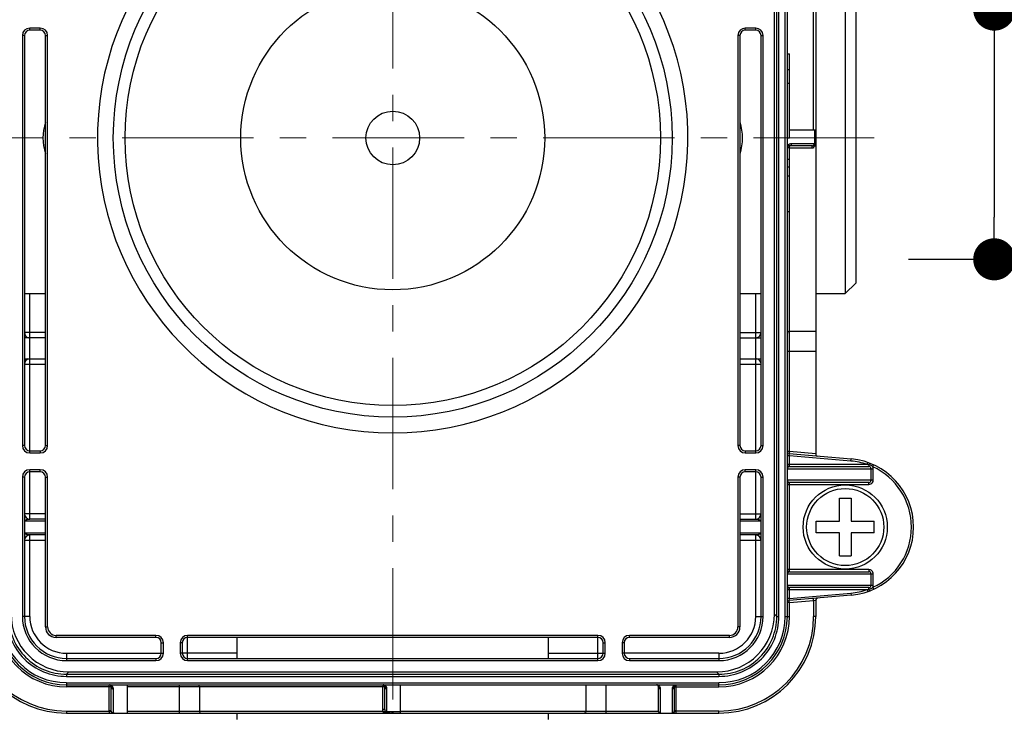
# Model space of a CAD drawing. Units: millimetres. Extents: x 72 to 9921, y -938 to 626.
# Drawn here: x 9221 to 9315, y -354 to -287 of the extents above; entities that cross this region are included whole.
import ezdxf

# ---------------------------------------------------------------- set-up
doc = ezdxf.new("R2010")
doc.units = ezdxf.units.MM
doc.header["$MEASUREMENT"] = 0
doc.linetypes.add('CENTER', pattern=[2, 1.25, -0.25, 0.25, -0.25])
doc.layers.add('Centerline', color=4, linetype='CENTER', lineweight=15)
doc.layers.add('Dimensions', color=7, linetype='Continuous')
doc.styles.get("Standard").update_dxf_attribs({"font": 'helr45w.ttf'})
doc.dimstyles.get("Standard").update_dxf_attribs({"dimscale": 5, "dimtxt": 2.5, "dimasz": 0.8, "dimexe": 1, "dimexo": 1, "dimgap": 1, "dimtad": 2, "dimtih": 1, "dimtoh": 1, "dimdec": 0, "dimzin": 0, "dimdsep": 46, "dimtxsty": 'Standard', "dimblk": 'DOT', "dimcen": 2, "dimclrd": 1, "dimclre": 1, "dimclrt": 1, "dimadec": 0, "dimazin": 0, "dimtfac": 1, "dimtdec": 0, "dimtofl": 0, "dimtmove": 0, "dimatfit": 3, "dimfxl": 1, "dimtolj": 1, "dimtzin": 0, "dimarcsym": 0})

# ---------------------------------------------------------------- blocks, each defined once
blk = doc.blocks.new('_Dot')
at = {"color": 0, "linetype": 'ByBlock', "lineweight": -2}
blk.add_line((-0.5, 0), (-1, 0), dxfattribs=at)
at = {"color": 0, "linetype": 'ByBlock', "const_width": 0.5}
blk.add_lwpolyline([(-0.25, 0, 1), (0.25, 0, 1)], format="xyb", close=True, dxfattribs=at)
blk = doc.blocks.new('*D16')
at = {"layer": 'Dimensions', "color": 1, "lineweight": -2, "transparency": 16777216}
for p, q in [((9305.42, -286.432), (9318.582, -286.432)), ((9313.582, -290.432), (9313.582, -306.179)), ((9305.42, -310.179), (9318.582, -310.179))]:
    blk.add_line(p, q, dxfattribs=at)
at = {"layer": 'Dimensions', "color": 1, "lineweight": -2, "transparency": 16777216, "xscale": 4, "yscale": 4, "zscale": 4}
for p, rotation in [((9313.582, -286.432), 90), ((9313.582, -310.179), 270)]:
    blk.add_blockref('_Dot', p, dxfattribs=dict(at, rotation=rotation))
at = {"layer": 'Dimensions', "color": 1, "transparency": 16777216, "insert": (9339.526, -298.305), "char_height": 12.5, "attachment_point": 5}
blk.add_mtext('\\A1;G1/2"', dxfattribs=at)

msp = doc.modelspace()

# ---------------------------------------------------------------- linework, layer by layer
at = {"color": 7}
for p, q in [((9292.694, -343.91), (9292.694, -253.37)), ((9292.919, -344.135), (9292.919, -253.145)), ((9293.119, -344.135), (9293.119, -253.145)), ((9293.72, -344.136), (9293.72, -253.144)), ((9293.92, -344.136), (9293.92, -253.144)), ((9296.62, -256.087), (9296.62, -328.685)), ((9296.42, -297.89), (9296.42, -267.393)), ((9299.42, -283.841), (9299.42, -313.439)), ((9300.42, -284.841), (9300.42, -312.439)), ((9221.226, -288.891), (9221.226, -327.888)), ((9221.426, -288.891), (9221.226, -288.891)), ((9221.426, -288.891), (9221.426, -327.888)), ((9221.926, -288.391), (9221.926, -288.191)), ((9222.926, -288.191), (9221.926, -288.191)), ((9222.926, -288.391), (9221.926, -288.391)), ((9222.926, -288.391), (9222.926, -288.191)), ((9223.426, -327.888), (9223.426, -288.891)), ((9223.426, -288.891), (9223.626, -288.891)), ((9223.626, -327.888), (9223.626, -288.891)), ((9289.221, -288.891), (9289.221, -327.888)), ((9289.421, -288.891), (9289.221, -288.891)), ((9289.421, -288.891), (9289.421, -327.888)), ((9289.921, -288.391), (9289.921, -288.191)), ((9290.921, -288.191), (9289.921, -288.191)), ((9290.921, -288.391), (9289.921, -288.391)), ((9290.921, -288.391), (9290.921, -288.191)), ((9291.42, -327.888), (9291.42, -288.891)), ((9291.42, -288.891), (9291.62, -288.891)), ((9291.62, -327.888), (9291.62, -288.891)), ((9293.92, -290.641), (9294.12, -290.641)), ((9294.12, -298.64), (9294.12, -290.641)), ((9293.92, -292.141), (9294.12, -292.141)), ((9293.92, -293.441), (9294.12, -293.441)), ((9296.62, -297.89), (9294.12, -297.89)), ((9296.504, -297.89), (9296.503, -298.07)), ((9296.503, -298.07), (9296.503, -298.251)), ((9293.92, -298.64), (9294.12, -298.64)), ((9294.12, -328.448), (9294.12, -299.39)), ((9296.28, -299.39), (9294.12, -299.39)), ((9296.483, -299.19), (9294.319, -299.19)), ((9296.28, -299.58), (9296.28, -299.39)), ((9296.475, -299.426), (9296.5, -299.377)), ((9296.483, -299.19), (9296.498, -299.344)), ((9296.5, -299.377), (9296.505, -299.452)), ((9296.504, -299.347), (9296.505, -299.452)), ((9294.12, -299.58), (9296.28, -299.58)), ((9293.92, -300.64), (9294.12, -300.64)), ((9293.92, -301.385), (9294.12, -301.385)), ((9293.92, -302.236), (9294.12, -302.236)), ((9293.92, -305.639), (9294.12, -305.639)), ((9300.42, -312.439), (9299.42, -313.439)), ((9221.426, -313.439), (9223.426, -313.439)), ((9221.926, -328.588), (9221.926, -313.439)), ((9289.421, -313.439), (9291.42, -313.439)), ((9290.921, -328.588), (9290.921, -313.439)), ((9296.62, -313.439), (9299.42, -313.439)), ((9223.426, -317.139), (9221.426, -317.139)), ((9289.421, -317.139), (9291.42, -317.139)), ((9294.12, -317.013), (9296.62, -317.013)), ((9223.426, -317.639), (9221.426, -317.639)), ((9289.421, -317.639), (9291.42, -317.639)), ((9293.92, -318.927), (9296.62, -318.927)), ((9221.426, -319.638), (9223.426, -319.638)), ((9289.421, -319.638), (9291.42, -319.638)), ((9221.426, -320.138), (9223.426, -320.138)), ((9289.421, -320.138), (9291.42, -320.138)), ((9221.426, -327.888), (9221.226, -327.888)), ((9221.926, -328.388), (9222.926, -328.388)), ((9222.926, -328.388), (9222.926, -328.588)), ((9223.426, -327.888), (9223.626, -327.888)), ((9289.421, -327.888), (9289.221, -327.888)), ((9289.921, -328.388), (9289.921, -328.588)), ((9289.921, -328.388), (9290.921, -328.388)), ((9291.42, -327.888), (9291.62, -327.888)), ((9221.926, -328.588), (9222.926, -328.588)), ((9289.921, -328.588), (9290.921, -328.588)), ((9294.12, -328.85), (9293.92, -328.85)), ((9294.12, -328.448), (9293.923, -328.448)), ((9294.12, -328.448), (9294.103, -328.645)), ((9294.103, -328.651), (9294.103, -328.648)), ((9294.12, -328.85), (9294.103, -328.648)), ((9294.103, -328.648), (9299.986, -329.162)), ((9296.62, -328.667), (9294.12, -328.448)), ((9294.12, -329.887), (9294.12, -328.85)), ((9299.969, -329.362), (9294.12, -328.85)), ((9299.969, -329.362), (9299.986, -329.162)), ((9221.926, -334.887), (9221.926, -330.187)), ((9222.926, -330.187), (9221.926, -330.187)), ((9222.926, -330.387), (9222.926, -330.187)), ((9289.921, -330.387), (9289.921, -330.187)), ((9290.921, -330.187), (9289.921, -330.187)), ((9290.921, -334.887), (9290.921, -330.187)), ((9301.49, -329.688), (9293.92, -329.688)), ((9293.925, -330.087), (9302.079, -330.087)), ((9294.11, -329.887), (9301.669, -329.887)), ((9301.49, -329.688), (9301.556, -329.499)), ((9301.669, -329.72), (9301.669, -329.887)), ((9301.738, -329.568), (9301.74, -329.566)), ((9301.884, -331.187), (9301.884, -330.087)), ((9302.034, -329.906), (9301.94, -329.831)), ((9302.034, -329.906), (9302.117, -329.724)), ((9302.079, -331.187), (9302.079, -330.087)), ((9221.226, -330.887), (9221.226, -344.136)), ((9221.426, -330.887), (9221.226, -330.887)), ((9221.426, -330.887), (9221.426, -344.136)), ((9222.926, -330.387), (9221.926, -330.387)), ((9223.426, -345.136), (9223.426, -330.887)), ((9223.426, -330.887), (9223.626, -330.887)), ((9223.626, -345.136), (9223.626, -330.887)), ((9289.221, -330.887), (9289.221, -345.136)), ((9289.421, -330.887), (9289.221, -330.887)), ((9289.421, -330.887), (9289.421, -345.136)), ((9290.921, -330.387), (9289.921, -330.387)), ((9291.42, -344.136), (9291.42, -330.887)), ((9291.42, -330.887), (9291.62, -330.887)), ((9291.62, -344.136), (9291.62, -330.887)), ((9302.079, -331.187), (9293.925, -331.187)), ((9293.92, -331.587), (9301.669, -331.587)), ((9301.669, -331.387), (9294.11, -331.387)), ((9294.12, -339.887), (9294.12, -331.387)), ((9301.669, -331.587), (9301.669, -331.387)), ((9298.87, -335.087), (9298.87, -332.887)), ((9298.87, -332.887), (9299.97, -332.887)), ((9299.97, -332.887), (9299.97, -335.087)), ((9223.426, -334.387), (9221.426, -334.387)), ((9223.426, -334.887), (9221.926, -334.887)), ((9289.421, -334.387), (9291.42, -334.387)), ((9289.421, -334.887), (9290.921, -334.887)), ((9221.457, -336.187), (9221.457, -335.087)), ((9223.426, -335.087), (9221.457, -335.087)), ((9291.39, -335.087), (9289.421, -335.087)), ((9291.39, -335.087), (9291.39, -336.187)), ((9296.67, -336.187), (9296.67, -335.087)), ((9296.67, -335.087), (9298.87, -335.087)), ((9299.97, -335.087), (9302.17, -335.087)), ((9302.17, -336.187), (9302.17, -335.087)), ((9221.457, -336.187), (9223.426, -336.187)), ((9221.926, -344.136), (9221.926, -336.387)), ((9223.426, -336.387), (9221.926, -336.387)), ((9289.421, -336.187), (9291.39, -336.187)), ((9290.921, -336.387), (9289.421, -336.387)), ((9290.921, -344.136), (9290.921, -336.387)), ((9298.87, -336.187), (9296.67, -336.187)), ((9298.87, -338.387), (9298.87, -336.187)), ((9299.97, -336.187), (9299.97, -338.387)), ((9302.17, -336.187), (9299.97, -336.187)), ((9221.426, -336.887), (9223.426, -336.887)), ((9289.421, -336.887), (9291.42, -336.887)), ((9298.87, -338.387), (9299.97, -338.387)), ((9301.669, -339.687), (9293.92, -339.687)), ((9293.925, -340.087), (9302.079, -340.087)), ((9294.11, -339.887), (9301.669, -339.887)), ((9301.669, -339.687), (9301.669, -339.887)), ((9301.884, -341.187), (9301.884, -340.087)), ((9302.079, -341.187), (9302.079, -340.087)), ((9302.079, -341.187), (9293.925, -341.187)), ((9301.669, -341.387), (9294.11, -341.387)), ((9294.12, -342.424), (9294.12, -341.387)), ((9301.669, -341.554), (9301.669, -341.387)), ((9302.034, -341.368), (9302.117, -341.55)), ((9293.92, -341.587), (9301.49, -341.587)), ((9294.12, -342.424), (9293.92, -342.424)), ((9299.986, -342.112), (9294.103, -342.626)), ((9294.103, -342.626), (9294.121, -342.424)), ((9294.12, -342.424), (9299.969, -341.913)), ((9296.42, -342.624), (9296.403, -342.425)), ((9299.969, -341.913), (9299.986, -342.112)), ((9301.49, -341.587), (9301.555, -341.773)), ((9301.555, -341.773), (9301.556, -341.775)), ((9301.738, -341.706), (9301.74, -341.708)), ((9294.12, -342.826), (9293.923, -342.826)), ((9294.12, -342.826), (9294.103, -342.629)), ((9294.12, -342.826), (9296.42, -342.624)), ((9294.12, -344.136), (9294.12, -342.826)), ((9296.42, -342.624), (9296.62, -342.59)), ((9296.42, -342.624), (9296.42, -344.136)), ((9296.62, -342.59), (9296.62, -344.136)), ((9221.926, -344.136), (9221.226, -344.136)), ((9290.921, -344.136), (9291.62, -344.136)), ((9292.919, -344.135), (9292.694, -343.91)), ((9292.919, -344.135), (9293.119, -344.135)), ((9293.72, -344.136), (9294.12, -344.136)), ((9296.62, -344.136), (9296.42, -344.136)), ((9223.426, -345.136), (9223.626, -345.136)), ((9289.421, -345.136), (9289.221, -345.136)), ((9224.426, -346.136), (9224.426, -345.936)), ((9233.925, -345.936), (9224.426, -345.936)), ((9233.925, -346.136), (9224.426, -346.136)), ((9233.925, -346.136), (9233.925, -345.936)), ((9236.925, -348.336), (9236.925, -345.936)), ((9275.922, -345.936), (9236.925, -345.936)), ((9275.922, -346.136), (9236.925, -346.136)), ((9241.625, -348.136), (9241.625, -346.136)), ((9271.222, -348.136), (9271.222, -346.136)), ((9275.922, -348.336), (9275.922, -345.936)), ((9278.922, -346.136), (9278.922, -345.936)), ((9288.421, -345.936), (9278.922, -345.936)), ((9288.421, -346.136), (9278.922, -346.136)), ((9288.421, -346.136), (9288.421, -345.936)), ((9234.425, -347.636), (9234.425, -346.636)), ((9234.425, -346.636), (9234.625, -346.636)), ((9234.625, -347.636), (9234.625, -346.636)), ((9236.225, -346.636), (9236.225, -347.636)), ((9236.425, -346.636), (9236.225, -346.636)), ((9236.425, -346.636), (9236.425, -347.636)), ((9276.422, -347.636), (9276.422, -346.636)), ((9276.422, -346.636), (9276.622, -346.636)), ((9276.622, -347.636), (9276.622, -346.636)), ((9278.222, -346.636), (9278.222, -347.636)), ((9278.422, -346.636), (9278.222, -346.636)), ((9278.422, -346.636), (9278.422, -347.636)), ((9225.426, -347.636), (9225.426, -348.336)), ((9225.426, -347.636), (9234.625, -347.636)), ((9241.625, -347.636), (9236.225, -347.636)), ((9271.222, -347.636), (9276.622, -347.636)), ((9287.421, -347.636), (9278.222, -347.636)), ((9287.421, -347.636), (9287.421, -348.336)), ((9225.426, -348.136), (9233.925, -348.136)), ((9225.426, -348.336), (9233.925, -348.336)), ((9233.925, -348.136), (9233.925, -348.336)), ((9236.925, -348.136), (9275.922, -348.136)), ((9236.925, -348.336), (9275.922, -348.336)), ((9278.922, -348.136), (9278.922, -348.336)), ((9278.922, -348.136), (9287.421, -348.136)), ((9278.922, -348.336), (9287.421, -348.336)), ((9225.427, -349.635), (9225.652, -349.41)), ((9225.427, -349.635), (9225.427, -349.835)), ((9225.427, -349.635), (9287.42, -349.635)), ((9225.427, -349.835), (9287.42, -349.835)), ((9225.652, -349.41), (9287.195, -349.41)), ((9287.42, -349.635), (9287.195, -349.41)), ((9287.42, -349.635), (9287.42, -349.835)), ((9225.426, -350.436), (9225.426, -350.836)), ((9225.426, -350.436), (9287.421, -350.436)), ((9225.426, -350.636), (9287.421, -350.636)), ((9229.676, -350.836), (9225.426, -350.836)), ((9229.476, -353.136), (9229.476, -350.636)), ((9229.676, -353.12), (9229.676, -350.836)), ((9231.175, -350.636), (9231.175, -353.336)), ((9255.673, -350.836), (9231.175, -350.836)), ((9236.137, -350.636), (9236.137, -353.336)), ((9238.051, -350.836), (9238.051, -353.136)), ((9255.483, -352.996), (9255.483, -350.836)), ((9255.673, -352.996), (9255.673, -350.836)), ((9257.173, -353.336), (9257.173, -350.636)), ((9274.796, -353.136), (9274.796, -350.636)), ((9276.71, -353.336), (9276.71, -350.636)), ((9281.671, -353.135), (9281.671, -350.836)), ((9283.171, -350.836), (9283.171, -353.12)), ((9283.171, -350.836), (9287.421, -350.836)), ((9283.371, -353.136), (9283.371, -350.639)), ((9287.421, -350.836), (9287.421, -350.436)), ((9229.876, -353.322), (9229.876, -351.035)), ((9255.873, -353.198), (9255.873, -351.034)), ((9281.871, -353.336), (9281.871, -351.035)), ((9282.971, -351.035), (9282.971, -353.322)), ((9225.426, -353.136), (9225.426, -353.336)), ((9225.426, -353.136), (9229.476, -353.136)), ((9225.426, -353.336), (9287.421, -353.336)), ((9229.676, -353.12), (9229.476, -353.12)), ((9229.476, -353.136), (9229.476, -353.309)), ((9229.476, -353.309), (9229.476, -353.336)), ((9229.876, -353.322), (9229.917, -353.325)), ((9231.175, -353.136), (9255.508, -353.136)), ((9241.625, -353.936), (9241.625, -353.336)), ((9255.673, -352.996), (9255.483, -352.996)), ((9255.508, -353.17), (9255.514, -353.323)), ((9255.514, -353.323), (9255.517, -353.336)), ((9255.686, -353.216), (9255.613, -353.22)), ((9255.718, -353.219), (9255.613, -353.22)), ((9255.613, -353.22), (9255.699, -353.268)), ((9255.638, -353.191), (9255.686, -353.216)), ((9255.929, -353.219), (9255.718, -353.219)), ((9255.873, -353.198), (9255.72, -353.214)), ((9256.244, -353.218), (9255.929, -353.219)), ((9256.399, -353.218), (9256.244, -353.218)), ((9256.709, -353.218), (9256.399, -353.218)), ((9257.173, -353.22), (9257.019, -353.219)), ((9257.173, -353.136), (9281.671, -353.136)), ((9271.222, -353.936), (9271.222, -353.336)), ((9283.371, -353.12), (9283.171, -353.12)), ((9283.326, -353.14), (9283.349, -353.13)), ((9283.349, -353.13), (9283.371, -353.12)), ((9283.371, -353.333), (9283.371, -353.136)), ((9287.421, -353.136), (9283.371, -353.136)), ((9283.371, -353.336), (9283.371, -353.333)), ((9287.421, -353.336), (9287.421, -353.136))]:
    msp.add_line(p, q, dxfattribs=at)
for centre, radius in [((9256.423, -298.64), 26.552), ((9256.423, -298.64), 25.437), ((9256.423, -298.64), 14.439), ((9256.423, -298.64), 2.551), ((9299.42, -335.637), 4), ((9299.42, -335.637), 3.666)]:
    msp.add_circle(centre, radius, dxfattribs=at)
for centre, radius, start, end in [((9256.423, -298.64), 28.052, 97.71771, 82.28229), ((9221.926, -288.891), 0.7, 90, 180), ((9221.926, -288.891), 0.5, 90, 180), ((9222.926, -288.891), 0.7, 0, 90), ((9222.926, -288.891), 0.5, 0, 90), ((9289.921, -288.891), 0.7, 90, 180), ((9289.921, -288.891), 0.5, 90, 180), ((9290.921, -288.891), 0.7, 0, 90), ((9290.921, -288.891), 0.5, 0, 90), ((9227.676, -298.64), 4.5, 160.85339, 199.14661), ((9285.171, -298.64), 4.5, 340.85339, 19.14661), ((9452.173, -298.641), 155.671, 179.85642, 180.25991), ((9294.12, -299.59), 0.2, 90, 150), ((9294.319, -299.59), 0.401, 149.28799, 150.00019), ((9294.319, -299.59), 0.4, 89.99998, 149.28656), ((9296.28, -299.182), 0.208, 270.02557, 286.84348), ((9296.285, -299.191), 0.197, 347.56227, 0.3648), ((9294.036, -299.523), 2.468, 3.38091, 4.15588), ((9221.926, -317.139), 0.5, 180, 258.56257), ((9290.921, -317.139), 0.5, 285.7654, 0), ((9221.926, -320.138), 0.5, 105.7654, 180), ((9290.921, -320.138), 0.5, 0, 78.56257), ((9221.926, -327.888), 0.7, 180, 270), ((9221.926, -327.888), 0.5, 180, 270), ((9222.926, -327.888), 0.7, 270, 0), ((9222.926, -327.888), 0.5, 270, 0), ((9289.921, -327.888), 0.7, 180, 270), ((9289.921, -327.888), 0.5, 180, 270), ((9290.921, -327.888), 0.7, 270, 0), ((9290.921, -327.888), 0.5, 270, 0), ((9294.12, -328.448), 0.2, 180, 265), ((9296.82, -328.685), 0.2, 180, 265), ((9299.42, -335.637), 6.499, 275, 85), ((9221.926, -330.887), 0.7, 90, 180), ((9222.926, -330.887), 0.7, 0, 90), ((9289.921, -330.887), 0.7, 90, 180), ((9290.921, -330.887), 0.7, 0, 90), ((9294.11, -329.698), 0.19, 180, 270), ((9299.42, -335.637), 6.299, 70.81186, 85), ((9299.58, -340.668), 11.145, 79.97015, 80.12948), ((9299.601, -340.548), 11.023, 79.81062, 79.97015), ((9299.621, -340.438), 10.912, 79.18133, 79.81008), ((9304.543, -330.848), 3.088, 157.99903, 158.56734), ((9301.538, -330.468), 0.759, 77.10986, 80.09276), ((9299.42, -335.637), 6.299, 294.52029, 65.47967), ((9221.926, -330.887), 0.5, 90, 180), ((9222.926, -330.887), 0.5, 0, 90), ((9289.921, -330.887), 0.5, 90, 180), ((9290.921, -330.887), 0.5, 0, 90), ((9294.11, -331.577), 0.19, 90, 180), ((9221.926, -334.387), 0.5, 180, 270), ((9290.921, -334.387), 0.5, 270, 0), ((9221.926, -336.887), 0.5, 90, 180), ((9290.921, -336.887), 0.5, 0, 90), ((9294.11, -339.697), 0.19, 180, 270), ((9294.11, -341.577), 0.19, 90, 180), ((9301.569, -340.921), 0.64, 292.61442, 296.65917), ((9301.69, -341.187), 0.389, 355.06206, 359.99203), ((9296.82, -342.59), 0.2, 95, 180), ((9299.42, -335.637), 6.299, 275, 289.18814), ((9299.593, -330.685), 11.065, 279.8703, 280.19222), ((9299.618, -330.821), 10.927, 280.19235, 280.66472), ((9299.622, -330.842), 10.906, 280.66495, 280.81825), ((9304.544, -340.425), 3.089, 201.43306, 202.00119), ((9294.12, -342.826), 0.2, 95, 180), ((9225.426, -344.136), 9.199, 180, 270), ((9225.426, -344.136), 8.999, 180, 270), ((9225.426, -344.136), 6.699, 180, 270), ((9225.426, -344.136), 6.499, 180, 270), ((9225.426, -344.136), 6.299, 180, 270), ((9225.426, -344.136), 4.2, 180, 270), ((9225.426, -344.136), 4, 180, 270), ((9225.426, -344.136), 3.5, 180, 270), ((9287.421, -344.136), 9.199, 270, 0), ((9287.421, -344.136), 8.999, 270, 0), ((9287.421, -344.136), 6.699, 270, 0), ((9287.421, -344.136), 6.499, 270, 0), ((9287.421, -344.136), 6.299, 270, 0), ((9287.421, -344.136), 4.2, 270, 0), ((9287.421, -344.136), 4, 270, 0), ((9287.421, -344.136), 3.5, 270, 0), ((9224.426, -345.136), 1, 180, 270), ((9224.426, -345.136), 0.8, 180, 270), ((9288.421, -345.136), 1, 270, 0), ((9288.421, -345.136), 0.8, 270, 0), ((9233.925, -346.636), 0.7, 0, 90), ((9233.925, -346.636), 0.5, 0, 90), ((9236.925, -346.636), 0.7, 90, 180), ((9236.925, -346.636), 0.5, 90, 180), ((9275.922, -346.636), 0.7, 0, 90), ((9275.922, -346.636), 0.5, 0, 90), ((9278.922, -346.636), 0.7, 90, 180), ((9278.922, -346.636), 0.5, 90, 180), ((9233.925, -347.636), 0.7, 270, 0), ((9233.925, -347.636), 0.5, 270, 0), ((9236.925, -347.636), 0.7, 180, 270), ((9236.925, -347.636), 0.5, 180, 270), ((9275.922, -347.636), 0.7, 270, 0), ((9275.922, -347.636), 0.5, 270, 0), ((9278.922, -347.636), 0.7, 180, 270), ((9278.922, -347.636), 0.5, 180, 270), ((9229.476, -350.836), 0.2, 0, 60), ((9229.475, -351.036), 0.4, 59.36068, 60.00015), ((9229.476, -351.035), 0.4, 359.99995, 59.35982), ((9251.517, -350.836), 3.966, 0.00064, 0.50741), ((9255.473, -350.836), 0.2, 0, 60), ((9255.473, -351.035), 0.401, 59.282, 60.00021), ((9255.473, -351.034), 0.4, 359.99995, 59.28045), ((9281.471, -350.836), 0.2, 0, 60), ((9281.471, -351.036), 0.4, 59.21041, 60.00024), ((9281.471, -351.035), 0.4, 0, 59.2091), ((9283.371, -351.035), 0.4, 119.9998, 177.04833), ((9283.371, -350.836), 0.2, 120, 180), ((9283.371, -351.035), 0.4, 177.04847, 180.0008), ((9229.878, -353.121), 0.202, 212.59859, 222.20781), ((9259.585, -353.135), 4.077, 180.00168, 180.4896), ((9255.882, -352.996), 0.208, 180.02862, 191.45853), ((9255.541, -350.753), 2.467, 273.38001, 274.15598), ((9255.877, -352.877), 0.43, 275.09921, 283.40133), ((9256.468, -500.682), 147.464, 89.78616, 89.90647)]:
    msp.add_arc(centre, radius, start, end, dxfattribs=at)
for centre, major_axis, ratio, start_param, end_param in [((9296.82, -342.59), (0.147, -0.135), 0.99993, 2.897266, 3.883323), ((9225.652, -343.91), (3.889, 3.889), 0.999981, 2.356204, 3.926981), ((9287.195, -343.91), (-3.889, 3.889), 0.999981, 2.356204, 3.926981)]:
    msp.add_ellipse(centre, major_axis=major_axis, ratio=ratio, start_param=start_param, end_param=end_param, dxfattribs=at)
for points, knots in [([(9293.972, -299.39), (9293.968, -299.399), (9293.941, -299.45), (9293.923, -299.507), (9293.92, -299.555)], [0, 0, 0, 0, 0.169235, 1, 1, 1, 1]), ([(9294.12, -299.39), (9294.171, -299.39), (9294.277, -299.347), (9294.319, -299.241), (9294.319, -299.19)], [0, 0, 0, 0, 0.498785, 1, 1, 1, 1]), ([(9294.12, -299.58), (9294.077, -299.58), (9294.019, -299.581), (9293.954, -299.585), (9293.931, -299.586), (9293.923, -299.588)], [0, 0, 0, 0, 0.652346, 0.878923, 1, 1, 1, 1]), ([(9296.28, -299.58), (9296.312, -299.58), (9296.376, -299.576), (9296.433, -299.545), (9296.462, -299.534)], [0, 0, 0, 0, 0.499541, 1, 1, 1, 1]), ([(9296.42, -299.556), (9296.428, -299.533), (9296.442, -299.488), (9296.464, -299.446), (9296.475, -299.426)], [0, 0, 0, 0, 0.50413, 1, 1, 1, 1]), ([(9294.12, -317.013), (9294.07, -317.013), (9293.965, -317.052), (9293.92, -317.155), (9293.92, -317.204)], [0, 0, 0, 0, 0.507769, 1, 1, 1, 1]), ([(9294.11, -329.887), (9294.077, -329.887), (9294.022, -329.904), (9293.971, -329.952), (9293.935, -330.009), (9293.927, -330.056), (9293.925, -330.087)], [0, 0, 0, 0, 0.327921, 0.539834, 0.687032, 1, 1, 1, 1]), ([(9301.884, -330.087), (9301.884, -330.034), (9301.832, -329.925), (9301.722, -329.887), (9301.669, -329.887)], [0, 0, 0, 0, 0.501076, 1, 1, 1, 1]), ([(9301.68, -329.692), (9301.691, -329.664), (9301.71, -329.623), (9301.727, -329.579), (9301.738, -329.568)], [0, 0, 0, 0, 0.663663, 1, 1, 1, 1]), ([(9293.925, -331.187), (9293.925, -331.252), (9293.978, -331.359), (9294.077, -331.387), (9294.11, -331.387)], [0, 0, 0, 0, 0.66395, 1, 1, 1, 1]), ([(9301.669, -331.387), (9301.722, -331.387), (9301.832, -331.35), (9301.884, -331.241), (9301.884, -331.187)], [0, 0, 0, 0, 0.498307, 1, 1, 1, 1]), ([(9301.865, -331.539), (9301.928, -331.505), (9302.038, -331.404), (9302.079, -331.259), (9302.079, -331.187)], [0, 0, 0, 0, 0.499915, 1, 1, 1, 1]), ([(9221.457, -335.087), (9221.457, -335.062), (9221.492, -334.996), (9221.554, -334.963), (9221.593, -334.946)], [0, 0, 0, 0, 0.374696, 1, 1, 1, 1]), ([(9221.593, -334.946), (9221.62, -334.935), (9221.728, -334.899), (9221.842, -334.887), (9221.926, -334.887)], [0, 0, 0, 0, 0.258512, 1, 1, 1, 1]), ([(9290.921, -334.887), (9291.001, -334.887), (9291.126, -334.901), (9291.29, -334.953), (9291.39, -335.03), (9291.39, -335.087)], [0, 0, 0, 0, 0.446578, 0.681375, 1, 1, 1, 1]), ([(9221.926, -336.387), (9221.846, -336.387), (9221.721, -336.373), (9221.557, -336.321), (9221.457, -336.244), (9221.457, -336.187)], [0, 0, 0, 0, 0.446578, 0.681375, 1, 1, 1, 1]), ([(9291.252, -336.329), (9291.225, -336.34), (9291.118, -336.375), (9291.004, -336.387), (9290.921, -336.387)], [0, 0, 0, 0, 0.258313, 1, 1, 1, 1]), ([(9291.39, -336.187), (9291.39, -336.213), (9291.354, -336.279), (9291.291, -336.312), (9291.252, -336.329)], [0, 0, 0, 0, 0.373732, 1, 1, 1, 1]), ([(9294.11, -339.887), (9294.077, -339.887), (9294.022, -339.903), (9293.971, -339.951), (9293.935, -340.008), (9293.927, -340.055), (9293.925, -340.087)], [0, 0, 0, 0, 0.327921, 0.539834, 0.687032, 1, 1, 1, 1]), ([(9302.079, -340.087), (9302.079, -339.983), (9301.988, -339.769), (9301.772, -339.687), (9301.669, -339.687)], [0, 0, 0, 0, 0.499083, 1, 1, 1, 1]), ([(9301.884, -340.087), (9301.884, -340.034), (9301.832, -339.924), (9301.722, -339.887), (9301.669, -339.887)], [0, 0, 0, 0, 0.501076, 1, 1, 1, 1]), ([(9293.925, -341.187), (9293.925, -341.251), (9293.978, -341.358), (9294.077, -341.387), (9294.11, -341.387)], [0, 0, 0, 0, 0.66395, 1, 1, 1, 1]), ([(9301.669, -341.387), (9301.722, -341.387), (9301.832, -341.349), (9301.884, -341.24), (9301.884, -341.187)], [0, 0, 0, 0, 0.498307, 1, 1, 1, 1]), ([(9301.68, -341.582), (9301.691, -341.61), (9301.71, -341.651), (9301.727, -341.695), (9301.738, -341.706)], [0, 0, 0, 0, 0.663665, 1, 1, 1, 1]), ([(9219.727, -344.135), (9219.727, -344.877), (9220.024, -346.376), (9221.292, -348.27), (9223.187, -349.538), (9224.685, -349.835), (9225.427, -349.835)], [0, 0, 0, 0, 0.250002, 0.499999, 0.749995, 1, 1, 1, 1]), ([(9219.927, -344.135), (9219.927, -344.851), (9220.213, -346.297), (9221.437, -348.125), (9223.265, -349.349), (9224.711, -349.635), (9225.427, -349.635)], [0, 0, 0, 0, 0.250004, 0.499999, 0.749993, 1, 1, 1, 1]), ([(9287.42, -349.835), (9288.161, -349.835), (9289.66, -349.538), (9291.554, -348.27), (9292.823, -346.376), (9293.119, -344.877), (9293.119, -344.135)], [0, 0, 0, 0, 0.250002, 0.499999, 0.749995, 1, 1, 1, 1]), ([(9287.42, -349.635), (9288.135, -349.635), (9289.581, -349.349), (9291.409, -348.125), (9292.633, -346.297), (9292.919, -344.851), (9292.919, -344.135)], [0, 0, 0, 0, 0.250004, 0.499999, 0.749993, 1, 1, 1, 1]), ([(9229.676, -350.689), (9229.667, -350.684), (9229.613, -350.655), (9229.551, -350.639), (9229.499, -350.637)], [0, 0, 0, 0, 0.15551, 1, 1, 1, 1]), ([(9229.676, -350.836), (9229.676, -350.887), (9229.718, -350.993), (9229.825, -351.035), (9229.876, -351.035)], [0, 0, 0, 0, 0.49953, 1, 1, 1, 1]), ([(9237.859, -350.636), (9237.908, -350.636), (9238.012, -350.681), (9238.051, -350.785), (9238.051, -350.836)], [0, 0, 0, 0, 0.492231, 1, 1, 1, 1]), ([(9255.473, -350.636), (9255.475, -350.636), (9255.476, -350.642), (9255.477, -350.649), (9255.479, -350.664), (9255.481, -350.693), (9255.482, -350.74), (9255.483, -350.779), (9255.483, -350.801)], [0, 0, 0, 0, 0.021067, 0.076177, 0.164945, 0.285397, 0.605805, 1, 1, 1, 1]), ([(9255.673, -350.688), (9255.665, -350.683), (9255.613, -350.656), (9255.555, -350.639), (9255.506, -350.636)], [0, 0, 0, 0, 0.167707, 1, 1, 1, 1]), ([(9255.673, -350.836), (9255.673, -350.886), (9255.716, -350.992), (9255.822, -351.034), (9255.873, -351.034)], [0, 0, 0, 0, 0.498785, 1, 1, 1, 1]), ([(9281.671, -350.689), (9281.663, -350.684), (9281.609, -350.655), (9281.547, -350.639), (9281.495, -350.637)], [0, 0, 0, 0, 0.15551, 1, 1, 1, 1]), ([(9281.671, -350.836), (9281.671, -350.887), (9281.714, -350.993), (9281.82, -351.035), (9281.871, -351.035)], [0, 0, 0, 0, 0.49953, 1, 1, 1, 1]), ([(9282.971, -351.035), (9283.022, -351.035), (9283.128, -350.993), (9283.171, -350.887), (9283.171, -350.836)], [0, 0, 0, 0, 0.50047, 1, 1, 1, 1]), ([(9229.476, -353.128), (9229.494, -353.138), (9229.536, -353.137), (9229.591, -353.144), (9229.643, -353.161), (9229.663, -353.19), (9229.673, -353.204)], [0, 0, 0, 0, 0.282508, 0.54149, 0.761831, 1, 1, 1, 1]), ([(9229.673, -353.204), (9229.69, -353.229), (9229.727, -353.277), (9229.781, -353.309), (9229.81, -353.318)], [0, 0, 0, 0, 0.492123, 1, 1, 1, 1]), ([(9229.917, -353.325), (9229.925, -353.326), (9229.935, -353.324), (9229.948, -353.337), (9229.933, -353.335), (9229.927, -353.336)], [0, 0, 0, 0, 0.541361, 0.628389, 1, 1, 1, 1]), ([(9238.051, -353.136), (9238.051, -353.186), (9238.089, -353.291), (9238.193, -353.336), (9238.242, -353.336)], [0, 0, 0, 0, 0.507769, 1, 1, 1, 1]), ([(9256.343, -353.218), (9256.397, -353.267), (9256.484, -353.321), (9256.582, -353.336), (9256.606, -353.336)], [0, 0, 0, 0, 0.74923, 1, 1, 1, 1]), ([(9274.796, -353.136), (9274.796, -353.186), (9274.757, -353.291), (9274.654, -353.336), (9274.605, -353.336)], [0, 0, 0, 0, 0.507769, 1, 1, 1, 1]), ([(9281.671, -353.136), (9281.671, -353.163), (9281.68, -353.205), (9281.705, -353.251), (9281.727, -353.279), (9281.749, -353.301), (9281.774, -353.32), (9281.784, -353.324), (9281.798, -353.336), (9281.796, -353.336)], [0, 0, 0, 0, 0.339172, 0.494782, 0.638333, 0.769797, 0.88767, 0.975595, 1, 1, 1, 1]), ([(9282.634, -353.336), (9282.666, -353.336), (9282.779, -353.334), (9282.891, -353.328), (9282.971, -353.322)], [0, 0, 0, 0, 0.288517, 1, 1, 1, 1]), ([(9282.971, -353.322), (9283.006, -353.322), (9283.077, -353.303), (9283.128, -353.251), (9283.145, -353.221)], [0, 0, 0, 0, 0.499944, 1, 1, 1, 1]), ([(9282.978, -353.336), (9283.014, -353.336), (9283.087, -353.316), (9283.165, -353.246), (9283.226, -353.16), (9283.296, -353.151), (9283.326, -353.14)], [0, 0, 0, 0, 0.263438, 0.523727, 0.760865, 1, 1, 1, 1])]:
    msp.add_open_spline(points, degree=3, knots=knots, dxfattribs=at)
for points in [[(9296.34, -299.381), (9296.364, -299.374), (9296.386, -299.362), (9296.406, -299.347)], [(9296.406, -299.347), (9296.441, -299.32), (9296.468, -299.278), (9296.478, -299.234)], [(9301.94, -329.831), (9301.87, -329.783), (9301.79, -329.747), (9301.707, -329.728)], [(9302.079, -330.087), (9302.079, -330.025), (9302.063, -329.961), (9302.034, -329.906)], [(9301.669, -331.587), (9301.736, -331.587), (9301.806, -331.57), (9301.865, -331.539)], [(9301.856, -341.493), (9301.921, -341.461), (9301.98, -341.416), (9302.034, -341.368)], [(9302.034, -341.368), (9302.058, -341.323), (9302.073, -341.271), (9302.078, -341.22)], [(9301.669, -341.554), (9301.719, -341.545), (9301.768, -341.532), (9301.815, -341.512)], [(9229.707, -353.23), (9229.687, -353.198), (9229.676, -353.158), (9229.676, -353.12)], [(9229.876, -353.322), (9229.822, -353.322), (9229.764, -353.296), (9229.728, -353.256)], [(9229.81, -353.318), (9229.843, -353.329), (9229.88, -353.331), (9229.914, -353.325)], [(9255.508, -353.136), (9255.492, -353.091), (9255.483, -353.043), (9255.483, -352.996)], [(9255.508, -353.136), (9255.553, -353.149), (9255.596, -353.169), (9255.638, -353.191)], [(9255.725, -353.133), (9255.702, -353.106), (9255.685, -353.072), (9255.678, -353.037)], [(9255.699, -353.268), (9255.766, -353.298), (9255.843, -353.312), (9255.916, -353.305)], [(9255.873, -353.198), (9255.819, -353.198), (9255.762, -353.173), (9255.725, -353.133)], [(9255.977, -353.295), (9256.037, -353.281), (9256.095, -353.254), (9256.146, -353.218)], [(9283.145, -353.221), (9283.162, -353.191), (9283.171, -353.155), (9283.171, -353.12)]]:
    msp.add_open_spline(points, degree=3, dxfattribs=at)
at = {"layer": 'Centerline', "ltscale": 10}
for p, q in [((9256.423, -239.536), (9256.423, -578.026)), ((9210.702, -298.64), (9302.16, -298.64))]:
    msp.add_line(p, q, dxfattribs=at)

# ---------------------------------------------------------------- dimensions: what is measured, and where the dimension line sits
at = {"layer": 'Dimensions'}
dim = msp.add_linear_dim(base=(9313.582, -310.179), p1=(9300.42, -286.432), p2=(9300.42, -310.179), angle=90, text='G1/2"', dimstyle='Standard', dxfattribs=at)
dim.commit()
dim.dimension.update_dxf_attribs({"geometry": '*D16', "text_midpoint": (9339.526, -298.305)})

doc.saveas('drawing.dxf')
